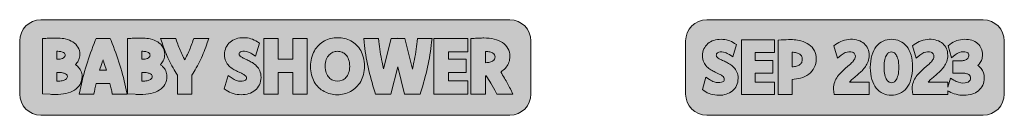
# Model space of a CAD drawing. Units: inches. Extents: x -0.16 to 2.06, y -3.26 to 0.15.
# Drawn here: x -0.14 to 2.06, y -0.07 to 0.15 of the extents above; entities that cross this region are included whole.
import ezdxf

# ---------------------------------------------------------------- set-up
doc = ezdxf.new("R2010")
doc.units = ezdxf.units.IN
doc.header["$MEASUREMENT"] = 0
doc.layers.add('Text', color=7, linetype='Continuous', lineweight=0)

# ---------------------------------------------------------------- blocks, each defined once
blk = doc.blocks.new('Block_0')
at = {"layer": 'Text'}
for points in [[(0.466, 0.0581), (0.4337, 0.0581), (0.4337, 0.1043), (0.4011, 0.1043), (0.4011, -0.0199), (0.4337, -0.0199), (0.4337, 0.0282), (0.466, 0.0282), (0.466, -0.0199), (0.4986, -0.0199), (0.4986, 0.1043), (0.466, 0.1043)], [(0.7818, -0.0199), (0.8576, -0.0199), (0.8576, 0.0098), (0.8144, 0.0098), (0.8144, 0.0282), (0.854, 0.0282), (0.854, 0.058), (0.8144, 0.058), (0.8144, 0.0746), (0.8576, 0.0746), (0.8576, 0.1043), (0.7818, 0.1043)]]:
    blk.add_lwpolyline(points, close=True, dxfattribs=at)
for points, knots in [([(-0.005, 0.0193), (-0.005, 0.0239), (-0.0059, 0.0282), (-0.0077, 0.032), (-0.0094, 0.0358), (-0.0118, 0.0391), (-0.0148, 0.0419), (-0.0163, 0.0433), (-0.018, 0.0447), (-0.0198, 0.0458), (-0.0192, 0.0464), (-0.0186, 0.047), (-0.0181, 0.0476), (-0.0157, 0.0503), (-0.0137, 0.0534), (-0.0123, 0.0569), (-0.0108, 0.0605), (-0.0101, 0.0645), (-0.0101, 0.0689), (-0.0101, 0.0747), (-0.0114, 0.08), (-0.0142, 0.0847), (-0.0168, 0.0893), (-0.0207, 0.0932), (-0.0256, 0.0963), (-0.0303, 0.0993), (-0.036, 0.1015), (-0.0425, 0.103), (-0.0516, 0.1051), (-0.0632, 0.1054), (-0.0748, 0.1049), (-0.0783, 0.1048), (-0.0821, 0.1046), (-0.0861, 0.1043), (-0.0861, 0.1043), (-0.0935, 0.1038), (-0.0935, 0.1038), (-0.0935, 0.1038), (-0.0935, -0.0195), (-0.0935, -0.0195), (-0.0935, -0.0195), (-0.0762, -0.0204), (-0.0762, -0.0204), (-0.0728, -0.0206), (-0.0691, -0.0207), (-0.0653, -0.0207), (-0.0563, -0.0207), (-0.0482, -0.0199), (-0.0412, -0.0183), (-0.0338, -0.0167), (-0.0275, -0.0143), (-0.0223, -0.011), (-0.0167, -0.0076), (-0.0124, -0.0033), (-0.0095, 0.0018), (-0.0065, 0.007), (-0.005, 0.0129), (-0.005, 0.0193)], [0, 0, 0, 0, 1, 1, 1, 2, 2, 2, 3, 3, 3, 4, 4, 4, 5, 5, 5, 6, 6, 6, 7, 7, 7, 8, 8, 8, 9, 9, 9, 10, 10, 10, 11, 11, 11, 12, 12, 12, 13, 13, 13, 14, 14, 14, 15, 15, 15, 16, 16, 16, 17, 17, 17, 18, 18, 18, 19, 19, 19, 19]), ([(0.0795, 0.0445), (0.0737, 0.063), (0.0671, 0.0815), (0.0598, 0.0994), (0.0598, 0.0994), (0.0578, 0.1043), (0.0578, 0.1043), (0.0578, 0.1043), (0.0264, 0.1043), (0.0264, 0.1043), (0.0264, 0.1043), (0.0244, 0.0994), (0.0244, 0.0994), (0.0171, 0.0814), (0.0105, 0.063), (0.0047, 0.0446), (-0.0011, 0.0261), (-0.0059, 0.0076), (-0.0096, -0.0105), (-0.0096, -0.0105), (-0.0116, -0.0199), (-0.0116, -0.0199), (-0.0116, -0.0199), (0.0214, -0.0199), (0.0214, -0.0199), (0.0214, -0.0199), (0.0226, -0.0136), (0.0226, -0.0136), (0.0234, -0.0098), (0.0242, -0.0059), (0.0251, -0.002), (0.0255, 0), (0.0259, 0.0019), (0.0264, 0.0038), (0.0264, 0.0038), (0.0574, 0.0038), (0.0574, 0.0038), (0.0579, 0.0019), (0.0583, -0.0001), (0.0587, -0.002), (0.0596, -0.0059), (0.0604, -0.0098), (0.0612, -0.0136), (0.0612, -0.0136), (0.0624, -0.0199), (0.0624, -0.0199), (0.0624, -0.0199), (0.0958, -0.0199), (0.0958, -0.0199), (0.0958, -0.0199), (0.0938, -0.0105), (0.0938, -0.0105), (0.0901, 0.0075), (0.0853, 0.026), (0.0795, 0.0445)], [0, 0, 0, 0, 1, 1, 1, 2, 2, 2, 3, 3, 3, 4, 4, 4, 5, 5, 5, 6, 6, 6, 7, 7, 7, 8, 8, 8, 9, 9, 9, 10, 10, 10, 11, 11, 11, 12, 12, 12, 13, 13, 13, 14, 14, 14, 15, 15, 15, 16, 16, 16, 17, 17, 17, 18, 18, 18, 18]), ([(0.1751, 0.0419), (0.1736, 0.0433), (0.1719, 0.0447), (0.1701, 0.0458), (0.1707, 0.0464), (0.1712, 0.047), (0.1718, 0.0476), (0.1742, 0.0503), (0.1761, 0.0534), (0.1776, 0.0569), (0.179, 0.0605), (0.1798, 0.0645), (0.1798, 0.0689), (0.1798, 0.0747), (0.1784, 0.08), (0.1757, 0.0847), (0.173, 0.0893), (0.1692, 0.0932), (0.1642, 0.0963), (0.1596, 0.0993), (0.1539, 0.1015), (0.1474, 0.103), (0.1382, 0.1051), (0.1267, 0.1054), (0.1151, 0.1049), (0.1115, 0.1048), (0.1077, 0.1046), (0.1037, 0.1043), (0.1037, 0.1043), (0.0964, 0.1038), (0.0964, 0.1038), (0.0964, 0.1038), (0.0964, -0.0195), (0.0964, -0.0195), (0.0964, -0.0195), (0.1136, -0.0204), (0.1136, -0.0204), (0.1171, -0.0206), (0.1207, -0.0207), (0.1245, -0.0207), (0.1335, -0.0207), (0.1416, -0.0199), (0.1487, -0.0183), (0.156, -0.0167), (0.1624, -0.0143), (0.1676, -0.011), (0.1731, -0.0076), (0.1774, -0.0033), (0.1804, 0.0018), (0.1833, 0.007), (0.1848, 0.0129), (0.1848, 0.0193), (0.1848, 0.0239), (0.1839, 0.0282), (0.1822, 0.032), (0.1805, 0.0358), (0.1781, 0.0391), (0.1751, 0.0419)], [0, 0, 0, 0, 1, 1, 1, 2, 2, 2, 3, 3, 3, 4, 4, 4, 5, 5, 5, 6, 6, 6, 7, 7, 7, 8, 8, 8, 9, 9, 9, 10, 10, 10, 11, 11, 11, 12, 12, 12, 13, 13, 13, 14, 14, 14, 15, 15, 15, 16, 16, 16, 17, 17, 17, 18, 18, 18, 19, 19, 19, 19]), ([(0.243, 0.099), (0.2414, 0.0941), (0.2397, 0.0894), (0.2378, 0.0848), (0.236, 0.0803), (0.2341, 0.0758), (0.232, 0.0714), (0.2299, 0.067), (0.2277, 0.0626), (0.2254, 0.0582), (0.2251, 0.0577), (0.2249, 0.0572), (0.2246, 0.0567), (0.2243, 0.0572), (0.224, 0.0577), (0.2238, 0.0582), (0.2214, 0.0626), (0.2192, 0.067), (0.2172, 0.0714), (0.2151, 0.0758), (0.2132, 0.0802), (0.2114, 0.0848), (0.2096, 0.0893), (0.2079, 0.094), (0.2064, 0.0989), (0.2064, 0.0989), (0.2047, 0.1043), (0.2047, 0.1043), (0.2047, 0.1043), (0.1707, 0.1043), (0.1707, 0.1043), (0.1707, 0.1043), (0.174, 0.0941), (0.174, 0.0941), (0.1761, 0.0877), (0.1784, 0.0813), (0.1808, 0.0751), (0.1833, 0.0688), (0.186, 0.0627), (0.1889, 0.0566), (0.1918, 0.0506), (0.195, 0.0445), (0.1984, 0.0385), (0.2014, 0.0332), (0.2047, 0.0278), (0.2081, 0.0225), (0.2081, 0.0225), (0.2081, -0.0199), (0.2081, -0.0199), (0.2081, -0.0199), (0.2407, -0.0199), (0.2407, -0.0199), (0.2407, -0.0199), (0.2407, 0.0225), (0.2407, 0.0225), (0.2441, 0.0278), (0.2474, 0.0332), (0.2503, 0.0386), (0.2537, 0.0446), (0.2569, 0.0506), (0.2598, 0.0566), (0.2628, 0.0627), (0.2655, 0.0689), (0.268, 0.0751), (0.2705, 0.0813), (0.2728, 0.0877), (0.2748, 0.0941), (0.2748, 0.0941), (0.2781, 0.1043), (0.2781, 0.1043), (0.2781, 0.1043), (0.2448, 0.1043), (0.2448, 0.1043), (0.2448, 0.1043), (0.243, 0.099), (0.243, 0.099)], [0, 0, 0, 0, 1, 1, 1, 2, 2, 2, 3, 3, 3, 4, 4, 4, 5, 5, 5, 6, 6, 6, 7, 7, 7, 8, 8, 8, 9, 9, 9, 10, 10, 10, 11, 11, 11, 12, 12, 12, 13, 13, 13, 14, 14, 14, 15, 15, 15, 16, 16, 16, 17, 17, 17, 18, 18, 18, 19, 19, 19, 20, 20, 20, 21, 21, 21, 22, 22, 22, 23, 23, 23, 24, 24, 24, 25, 25, 25, 25]), ([(0.3854, 0.0426), (0.3826, 0.0455), (0.3794, 0.048), (0.3758, 0.0502), (0.3727, 0.052), (0.3695, 0.0538), (0.3662, 0.0553), (0.3631, 0.0568), (0.36, 0.0582), (0.3571, 0.0595), (0.3546, 0.0607), (0.3524, 0.0619), (0.3504, 0.0632), (0.3489, 0.0643), (0.3477, 0.0655), (0.3468, 0.0667), (0.3465, 0.0671), (0.3461, 0.0679), (0.3461, 0.0694), (0.3461, 0.0704), (0.3463, 0.0711), (0.3466, 0.0717), (0.347, 0.0725), (0.3475, 0.0731), (0.3482, 0.0737), (0.349, 0.0743), (0.35, 0.0748), (0.3512, 0.0751), (0.3552, 0.0763), (0.3606, 0.0758), (0.3652, 0.0743), (0.3682, 0.0733), (0.3713, 0.0719), (0.3743, 0.0699), (0.3743, 0.0699), (0.383, 0.0643), (0.383, 0.0643), (0.383, 0.0643), (0.392, 0.0934), (0.392, 0.0934), (0.392, 0.0934), (0.3871, 0.0966), (0.3871, 0.0966), (0.3826, 0.0996), (0.3777, 0.1019), (0.3727, 0.1035), (0.3626, 0.1066), (0.3497, 0.1067), (0.3396, 0.1035), (0.3344, 0.1018), (0.3298, 0.0993), (0.3259, 0.096), (0.322, 0.0926), (0.319, 0.0885), (0.3168, 0.0838), (0.3146, 0.0791), (0.3135, 0.0737), (0.3135, 0.0678), (0.3135, 0.0625), (0.3144, 0.0577), (0.3163, 0.0535), (0.3181, 0.0496), (0.3205, 0.046), (0.3235, 0.043), (0.3262, 0.0402), (0.3294, 0.0377), (0.333, 0.0357), (0.3361, 0.0339), (0.3392, 0.0322), (0.3425, 0.0306), (0.3425, 0.0306), (0.3516, 0.0264), (0.3516, 0.0264), (0.3541, 0.0252), (0.3563, 0.0239), (0.3582, 0.0226), (0.3597, 0.0215), (0.3609, 0.0203), (0.3618, 0.019), (0.3621, 0.0185), (0.3626, 0.0176), (0.3626, 0.0159), (0.3626, 0.0147), (0.3624, 0.0138), (0.362, 0.013), (0.3616, 0.0123), (0.3611, 0.0116), (0.3603, 0.0111), (0.3594, 0.0104), (0.3582, 0.0098), (0.3568, 0.0094), (0.3524, 0.0081), (0.3461, 0.0086), (0.3406, 0.0104), (0.337, 0.0116), (0.3336, 0.0133), (0.3304, 0.0155), (0.3304, 0.0155), (0.3214, 0.0216), (0.3214, 0.0216), (0.3214, 0.0216), (0.3131, -0.008), (0.3131, -0.008), (0.3131, -0.008), (0.3175, -0.0112), (0.3175, -0.0112), (0.3221, -0.0145), (0.3272, -0.0171), (0.3329, -0.0188), (0.3384, -0.0205), (0.3446, -0.0213), (0.3512, -0.0213), (0.3571, -0.0213), (0.3627, -0.0205), (0.3679, -0.0189), (0.3733, -0.0172), (0.378, -0.0147), (0.3821, -0.0113), (0.3862, -0.0079), (0.3894, -0.0038), (0.3917, 0.0011), (0.394, 0.0059), (0.3952, 0.0114), (0.3952, 0.0173), (0.3952, 0.0228), (0.3942, 0.0277), (0.3924, 0.0319), (0.3906, 0.036), (0.3883, 0.0396), (0.3854, 0.0426)], [0, 0, 0, 0, 1, 1, 1, 2, 2, 2, 3, 3, 3, 4, 4, 4, 5, 5, 5, 6, 6, 6, 7, 7, 7, 8, 8, 8, 9, 9, 9, 10, 10, 10, 11, 11, 11, 12, 12, 12, 13, 13, 13, 14, 14, 14, 15, 15, 15, 16, 16, 16, 17, 17, 17, 18, 18, 18, 19, 19, 19, 20, 20, 20, 21, 21, 21, 22, 22, 22, 23, 23, 23, 24, 24, 24, 25, 25, 25, 26, 26, 26, 27, 27, 27, 28, 28, 28, 29, 29, 29, 30, 30, 30, 31, 31, 31, 32, 32, 32, 33, 33, 33, 34, 34, 34, 35, 35, 35, 36, 36, 36, 37, 37, 37, 38, 38, 38, 39, 39, 39, 40, 40, 40, 41, 41, 41, 42, 42, 42, 43, 43, 43, 43]), ([(0.6181, 0.077), (0.6154, 0.0817), (0.6121, 0.0859), (0.6084, 0.0895), (0.6047, 0.0931), (0.6005, 0.0961), (0.5961, 0.0986), (0.5917, 0.101), (0.5869, 0.1028), (0.582, 0.104), (0.5721, 0.1065), (0.5613, 0.1064), (0.5513, 0.104), (0.5462, 0.1028), (0.5414, 0.1009), (0.5369, 0.0985), (0.5323, 0.096), (0.5281, 0.0929), (0.5243, 0.0893), (0.5205, 0.0856), (0.5172, 0.0813), (0.5144, 0.0765), (0.5117, 0.0717), (0.5095, 0.0663), (0.508, 0.0605), (0.5066, 0.0547), (0.5058, 0.0484), (0.5058, 0.0416), (0.5058, 0.035), (0.5065, 0.0288), (0.508, 0.0231), (0.5095, 0.0174), (0.5116, 0.0122), (0.5142, 0.0075), (0.5169, 0.0027), (0.5202, -0.0015), (0.524, -0.0051), (0.5278, -0.0087), (0.532, -0.0117), (0.5364, -0.0141), (0.5408, -0.0165), (0.5455, -0.0183), (0.5505, -0.0195), (0.5554, -0.0207), (0.5605, -0.0213), (0.5657, -0.0213), (0.5709, -0.0213), (0.5762, -0.0207), (0.5812, -0.0195), (0.5862, -0.0183), (0.5911, -0.0164), (0.5956, -0.014), (0.6001, -0.0115), (0.6043, -0.0084), (0.6081, -0.0047), (0.6119, -0.001), (0.6152, 0.0033), (0.618, 0.0081), (0.6207, 0.0128), (0.6228, 0.0181), (0.6243, 0.0239), (0.6258, 0.0297), (0.6266, 0.036), (0.6266, 0.0428), (0.6266, 0.0494), (0.6258, 0.0557), (0.6243, 0.0613), (0.6228, 0.067), (0.6207, 0.0723), (0.6181, 0.077)], [0, 0, 0, 0, 1, 1, 1, 2, 2, 2, 3, 3, 3, 4, 4, 4, 5, 5, 5, 6, 6, 6, 7, 7, 7, 8, 8, 8, 9, 9, 9, 10, 10, 10, 11, 11, 11, 12, 12, 12, 13, 13, 13, 14, 14, 14, 15, 15, 15, 16, 16, 16, 17, 17, 17, 18, 18, 18, 19, 19, 19, 20, 20, 20, 21, 21, 21, 22, 22, 22, 23, 23, 23, 23]), ([(0.7445, 0.0974), (0.7436, 0.0897), (0.7425, 0.082), (0.7413, 0.0743), (0.7401, 0.0666), (0.7387, 0.0588), (0.7371, 0.0511), (0.736, 0.0459), (0.7349, 0.0408), (0.7337, 0.0357), (0.7337, 0.0357), (0.7166, 0.1043), (0.7166, 0.1043), (0.7166, 0.1043), (0.7011, 0.1043), (0.7011, 0.1043), (0.7011, 0.1043), (0.7009, 0.1051), (0.7009, 0.1051), (0.7009, 0.1051), (0.7007, 0.1043), (0.7007, 0.1043), (0.7007, 0.1043), (0.686, 0.1043), (0.686, 0.1043), (0.686, 0.1043), (0.6691, 0.0361), (0.6691, 0.0361), (0.6679, 0.0411), (0.6668, 0.0462), (0.6658, 0.0513), (0.6642, 0.059), (0.6628, 0.0667), (0.6615, 0.0745), (0.6603, 0.0822), (0.6593, 0.0899), (0.6585, 0.0973), (0.6585, 0.0973), (0.6577, 0.1043), (0.6577, 0.1043), (0.6577, 0.1043), (0.6247, 0.1043), (0.6247, 0.1043), (0.6247, 0.1043), (0.6256, 0.0956), (0.6256, 0.0956), (0.6276, 0.0772), (0.6307, 0.0585), (0.6348, 0.04), (0.6388, 0.0215), (0.6439, 0.0032), (0.6496, -0.0145), (0.6496, -0.0145), (0.6514, -0.0199), (0.6514, -0.0199), (0.6514, -0.0199), (0.6686, -0.0199), (0.6686, -0.0199), (0.6686, -0.0199), (0.6686, -0.0199), (0.6686, -0.0199), (0.6686, -0.0199), (0.6713, -0.0199), (0.6713, -0.0199), (0.6713, -0.0199), (0.6858, -0.0199), (0.6858, -0.0199), (0.6858, -0.0199), (0.7009, 0.0407), (0.7009, 0.0407), (0.7009, 0.0407), (0.7161, -0.0199), (0.7161, -0.0199), (0.7161, -0.0199), (0.7314, -0.0199), (0.7314, -0.0199), (0.7314, -0.0199), (0.7314, -0.0199), (0.7314, -0.0199), (0.7314, -0.0199), (0.7343, -0.0199), (0.7343, -0.0199), (0.7343, -0.0199), (0.7508, -0.0199), (0.7508, -0.0199), (0.7508, -0.0199), (0.7526, -0.0145), (0.7526, -0.0145), (0.7584, 0.0031), (0.7634, 0.0214), (0.7675, 0.04), (0.7716, 0.0585), (0.7747, 0.0772), (0.7767, 0.0956), (0.7767, 0.0956), (0.7777, 0.1043), (0.7777, 0.1043), (0.7777, 0.1043), (0.7452, 0.1043), (0.7452, 0.1043), (0.7452, 0.1043), (0.7445, 0.0974), (0.7445, 0.0974)], [0, 0, 0, 0, 1, 1, 1, 2, 2, 2, 3, 3, 3, 4, 4, 4, 5, 5, 5, 6, 6, 6, 7, 7, 7, 8, 8, 8, 9, 9, 9, 10, 10, 10, 11, 11, 11, 12, 12, 12, 13, 13, 13, 14, 14, 14, 15, 15, 15, 16, 16, 16, 17, 17, 17, 18, 18, 18, 19, 19, 19, 20, 20, 20, 21, 21, 21, 22, 22, 22, 23, 23, 23, 24, 24, 24, 25, 25, 25, 26, 26, 26, 27, 27, 27, 28, 28, 28, 29, 29, 29, 30, 30, 30, 31, 31, 31, 32, 32, 32, 33, 33, 33, 34, 34, 34, 34]), ([(0.9527, -0.0085), (0.9486, -0.0004), (0.9442, 0.0077), (0.9397, 0.0154), (0.9369, 0.0203), (0.9341, 0.0251), (0.9312, 0.0296), (0.9323, 0.0303), (0.9333, 0.0309), (0.9343, 0.0316), (0.9379, 0.034), (0.9411, 0.0369), (0.9436, 0.0402), (0.9462, 0.0435), (0.9482, 0.0472), (0.9496, 0.0512), (0.9509, 0.0552), (0.9516, 0.0595), (0.9516, 0.0639), (0.9516, 0.0705), (0.9501, 0.0765), (0.9472, 0.0818), (0.9443, 0.0869), (0.9401, 0.0914), (0.9348, 0.095), (0.9298, 0.0984), (0.9236, 0.101), (0.9164, 0.1027), (0.9096, 0.1043), (0.9018, 0.1052), (0.8933, 0.1052), (0.8903, 0.1052), (0.8869, 0.1051), (0.8832, 0.1049), (0.8796, 0.1048), (0.8759, 0.1046), (0.872, 0.1043), (0.872, 0.1043), (0.8647, 0.1038), (0.8647, 0.1038), (0.8647, 0.1038), (0.8647, -0.0199), (0.8647, -0.0199), (0.8647, -0.0199), (0.8973, -0.0199), (0.8973, -0.0199), (0.8973, -0.0199), (0.8973, 0.0205), (0.8973, 0.0205), (0.8978, 0.0206), (0.8984, 0.0206), (0.8988, 0.0206), (0.9023, 0.0152), (0.9058, 0.0098), (0.909, 0.0043), (0.9131, -0.0026), (0.9169, -0.0094), (0.9203, -0.0157), (0.9203, -0.0157), (0.9225, -0.0199), (0.9225, -0.0199), (0.9225, -0.0199), (0.9585, -0.0199), (0.9585, -0.0199), (0.9585, -0.0199), (0.9527, -0.0085), (0.9527, -0.0085)], [0, 0, 0, 0, 1, 1, 1, 2, 2, 2, 3, 3, 3, 4, 4, 4, 5, 5, 5, 6, 6, 6, 7, 7, 7, 8, 8, 8, 9, 9, 9, 10, 10, 10, 11, 11, 11, 12, 12, 12, 13, 13, 13, 14, 14, 14, 15, 15, 15, 16, 16, 16, 17, 17, 17, 18, 18, 18, 19, 19, 19, 20, 20, 20, 21, 21, 21, 22, 22, 22, 22]), ([(-0.0615, 0.0756), (-0.058, 0.0756), (-0.0549, 0.0753), (-0.0522, 0.0747), (-0.0498, 0.0741), (-0.0477, 0.0734), (-0.0462, 0.0725), (-0.045, 0.0717), (-0.0442, 0.0709), (-0.0436, 0.07), (-0.0431, 0.0692), (-0.0429, 0.0683), (-0.0429, 0.0672), (-0.0429, 0.0658), (-0.0432, 0.0647), (-0.0437, 0.0637), (-0.0442, 0.0626), (-0.0451, 0.0618), (-0.0462, 0.061), (-0.0476, 0.06), (-0.0495, 0.0593), (-0.0517, 0.0587), (-0.0542, 0.0581), (-0.0573, 0.0578), (-0.0607, 0.0578), (-0.0607, 0.0578), (-0.0615, 0.0578), (-0.0615, 0.0578), (-0.0615, 0.0578), (-0.0615, 0.0756), (-0.0615, 0.0756)], [0, 0, 0, 0, 1, 1, 1, 2, 2, 2, 3, 3, 3, 4, 4, 4, 5, 5, 5, 6, 6, 6, 7, 7, 7, 8, 8, 8, 9, 9, 9, 10, 10, 10, 10]), ([(0.1283, 0.0756), (0.1318, 0.0756), (0.135, 0.0753), (0.1376, 0.0747), (0.1401, 0.0741), (0.1421, 0.0734), (0.1436, 0.0725), (0.1448, 0.0717), (0.1457, 0.0709), (0.1463, 0.07), (0.1467, 0.0692), (0.147, 0.0683), (0.147, 0.0672), (0.147, 0.0658), (0.1467, 0.0647), (0.1462, 0.0637), (0.1456, 0.0626), (0.1448, 0.0618), (0.1436, 0.061), (0.1422, 0.06), (0.1404, 0.0593), (0.1382, 0.0587), (0.1356, 0.0581), (0.1326, 0.0578), (0.1291, 0.0578), (0.1291, 0.0578), (0.1283, 0.0578), (0.1283, 0.0578), (0.1283, 0.0578), (0.1283, 0.0756), (0.1283, 0.0756)], [0, 0, 0, 0, 1, 1, 1, 2, 2, 2, 3, 3, 3, 4, 4, 4, 5, 5, 5, 6, 6, 6, 7, 7, 7, 8, 8, 8, 9, 9, 9, 10, 10, 10, 10]), ([(0.5388, 0.0426), (0.5388, 0.0481), (0.5396, 0.053), (0.5412, 0.0572), (0.5428, 0.0613), (0.545, 0.0648), (0.5475, 0.0675), (0.55, 0.0701), (0.5528, 0.0721), (0.5561, 0.0735), (0.5593, 0.0749), (0.5626, 0.0755), (0.566, 0.0755), (0.5696, 0.0755), (0.573, 0.0749), (0.5763, 0.0735), (0.5796, 0.0722), (0.5824, 0.0702), (0.5849, 0.0676), (0.5875, 0.0649), (0.5895, 0.0614), (0.5911, 0.0572), (0.5927, 0.053), (0.5935, 0.0478), (0.5935, 0.0419), (0.5935, 0.0363), (0.5927, 0.0314), (0.5911, 0.0272), (0.5895, 0.0231), (0.5874, 0.0196), (0.5849, 0.017), (0.5824, 0.0143), (0.5796, 0.0123), (0.5764, 0.011), (0.5696, 0.0081), (0.5625, 0.0084), (0.556, 0.011), (0.5527, 0.0123), (0.5499, 0.0142), (0.5474, 0.0169), (0.5449, 0.0196), (0.5428, 0.0231), (0.5412, 0.0273), (0.5396, 0.0316), (0.5388, 0.0367), (0.5388, 0.0426)], [0, 0, 0, 0, 1, 1, 1, 2, 2, 2, 3, 3, 3, 4, 4, 4, 5, 5, 5, 6, 6, 6, 7, 7, 7, 8, 8, 8, 9, 9, 9, 10, 10, 10, 11, 11, 11, 12, 12, 12, 13, 13, 13, 14, 14, 14, 15, 15, 15, 15]), ([(0.8973, 0.0753), (0.9009, 0.0752), (0.9041, 0.0748), (0.9069, 0.0741), (0.9097, 0.0734), (0.9121, 0.0724), (0.9139, 0.0712), (0.9154, 0.0702), (0.9166, 0.069), (0.9173, 0.0676), (0.918, 0.0663), (0.9184, 0.0648), (0.9184, 0.063), (0.9184, 0.061), (0.918, 0.0594), (0.9172, 0.0579), (0.9165, 0.0565), (0.9154, 0.0553), (0.9139, 0.0542), (0.9121, 0.053), (0.9098, 0.052), (0.907, 0.0513), (0.9042, 0.0505), (0.901, 0.0501), (0.8973, 0.0501), (0.8973, 0.0501), (0.8973, 0.0753), (0.8973, 0.0753)], [0, 0, 0, 0, 1, 1, 1, 2, 2, 2, 3, 3, 3, 4, 4, 4, 5, 5, 5, 6, 6, 6, 7, 7, 7, 8, 8, 8, 9, 9, 9, 9]), ([(0.0494, 0.0335), (0.0494, 0.0335), (0.0343, 0.0335), (0.0343, 0.0335), (0.036, 0.0391), (0.0378, 0.0448), (0.0397, 0.0504), (0.0404, 0.0525), (0.0411, 0.0547), (0.0419, 0.0568), (0.0426, 0.0547), (0.0433, 0.0525), (0.044, 0.0504), (0.0459, 0.0448), (0.0477, 0.0392), (0.0494, 0.0335)], [0, 0, 0, 0, 1, 1, 1, 2, 2, 2, 3, 3, 3, 4, 4, 4, 5, 5, 5, 5]), ([(-0.0607, 0.0089), (-0.0607, 0.0089), (-0.0615, 0.0089), (-0.0615, 0.0089), (-0.0615, 0.0089), (-0.0615, 0.0285), (-0.0615, 0.0285), (-0.0615, 0.0285), (-0.06, 0.0285), (-0.06, 0.0285), (-0.0558, 0.0285), (-0.052, 0.0281), (-0.0489, 0.0275), (-0.046, 0.0269), (-0.0436, 0.0261), (-0.0418, 0.025), (-0.0404, 0.0242), (-0.0393, 0.0232), (-0.0387, 0.0222), (-0.0382, 0.0214), (-0.0379, 0.0205), (-0.0379, 0.0193), (-0.0379, 0.0178), (-0.0382, 0.0166), (-0.0389, 0.0156), (-0.0395, 0.0144), (-0.0406, 0.0135), (-0.0421, 0.0126), (-0.044, 0.0115), (-0.0464, 0.0106), (-0.0494, 0.0099), (-0.0527, 0.0092), (-0.0565, 0.0089), (-0.0607, 0.0089)], [0, 0, 0, 0, 1, 1, 1, 2, 2, 2, 3, 3, 3, 4, 4, 4, 5, 5, 5, 6, 6, 6, 7, 7, 7, 8, 8, 8, 9, 9, 9, 10, 10, 10, 11, 11, 11, 11]), ([(0.1291, 0.0089), (0.1291, 0.0089), (0.1283, 0.0089), (0.1283, 0.0089), (0.1283, 0.0089), (0.1283, 0.0285), (0.1283, 0.0285), (0.1283, 0.0285), (0.1299, 0.0285), (0.1299, 0.0285), (0.1341, 0.0285), (0.1378, 0.0281), (0.141, 0.0275), (0.1438, 0.0269), (0.1462, 0.0261), (0.148, 0.025), (0.1495, 0.0242), (0.1505, 0.0232), (0.1512, 0.0222), (0.1517, 0.0214), (0.1519, 0.0205), (0.1519, 0.0193), (0.1519, 0.0178), (0.1516, 0.0166), (0.151, 0.0156), (0.1503, 0.0144), (0.1493, 0.0135), (0.1478, 0.0126), (0.1459, 0.0115), (0.1434, 0.0106), (0.1404, 0.0099), (0.1372, 0.0092), (0.1334, 0.0089), (0.1291, 0.0089)], [0, 0, 0, 0, 1, 1, 1, 2, 2, 2, 3, 3, 3, 4, 4, 4, 5, 5, 5, 6, 6, 6, 7, 7, 7, 8, 8, 8, 9, 9, 9, 10, 10, 10, 11, 11, 11, 11])]:
    blk.add_open_spline(points, degree=3, knots=knots, dxfattribs=at)
blk = doc.blocks.new('Block_1')
at = {"layer": 'Text'}
blk.add_lwpolyline([(1.4695, -0.0211), (1.5431, -0.0211), (1.5431, 0.0068), (1.5002, 0.0068), (1.5002, 0.0267), (1.5396, 0.0267), (1.5396, 0.0547), (1.5002, 0.0547), (1.5002, 0.0729), (1.5431, 0.0729), (1.5431, 0.1007), (1.4695, 0.1007)], close=True, dxfattribs=at)
for points, knots in [([(1.4524, 0.0397), (1.4497, 0.0425), (1.4466, 0.0449), (1.4432, 0.047), (1.44, 0.0489), (1.4368, 0.0506), (1.4336, 0.0521), (1.4305, 0.0536), (1.4275, 0.055), (1.4246, 0.0563), (1.4221, 0.0574), (1.4198, 0.0587), (1.4178, 0.0601), (1.4162, 0.0612), (1.415, 0.0624), (1.414, 0.0637), (1.4135, 0.0645), (1.4132, 0.0656), (1.4132, 0.0669), (1.4132, 0.068), (1.4134, 0.0688), (1.4138, 0.0696), (1.4142, 0.0704), (1.4148, 0.0711), (1.4156, 0.0718), (1.4165, 0.0724), (1.4176, 0.073), (1.4189, 0.0733), (1.423, 0.0746), (1.4285, 0.0741), (1.4332, 0.0726), (1.4363, 0.0716), (1.4395, 0.07), (1.4425, 0.0681), (1.4425, 0.0681), (1.4502, 0.0631), (1.4502, 0.0631), (1.4502, 0.0631), (1.4586, 0.0903), (1.4586, 0.0903), (1.4586, 0.0903), (1.4543, 0.0932), (1.4543, 0.0932), (1.4499, 0.0961), (1.4451, 0.0984), (1.4402, 0.0999), (1.4303, 0.103), (1.4177, 0.103), (1.4078, 0.0999), (1.4027, 0.0983), (1.3982, 0.0958), (1.3945, 0.0926), (1.3907, 0.0894), (1.3877, 0.0854), (1.3856, 0.0808), (1.3835, 0.0762), (1.3825, 0.071), (1.3825, 0.0653), (1.3825, 0.0601), (1.3834, 0.0554), (1.3851, 0.0514), (1.3869, 0.0476), (1.3892, 0.0441), (1.3921, 0.0412), (1.3948, 0.0385), (1.3979, 0.0361), (1.4014, 0.0341), (1.4045, 0.0323), (1.4076, 0.0306), (1.4108, 0.0291), (1.4108, 0.0291), (1.4198, 0.0248), (1.4198, 0.0248), (1.4223, 0.0237), (1.4246, 0.0224), (1.4265, 0.021), (1.4281, 0.0199), (1.4294, 0.0186), (1.4303, 0.0172), (1.4309, 0.0163), (1.4312, 0.0151), (1.4312, 0.0137), (1.4312, 0.0124), (1.431, 0.0113), (1.4306, 0.0105), (1.4301, 0.0096), (1.4295, 0.0089), (1.4287, 0.0082), (1.4276, 0.0074), (1.4264, 0.0069), (1.4249, 0.0064), (1.4203, 0.0051), (1.4139, 0.0055), (1.4083, 0.0074), (1.4047, 0.0086), (1.4012, 0.0104), (1.3979, 0.0126), (1.3979, 0.0126), (1.3899, 0.018), (1.3899, 0.018), (1.3899, 0.018), (1.3822, -0.0098), (1.3822, -0.0098), (1.3822, -0.0098), (1.3861, -0.0126), (1.3861, -0.0126), (1.3905, -0.0158), (1.3956, -0.0183), (1.4011, -0.02), (1.4066, -0.0217), (1.4126, -0.0225), (1.4191, -0.0225), (1.4249, -0.0225), (1.4304, -0.0217), (1.4355, -0.0201), (1.4407, -0.0185), (1.4453, -0.016), (1.4492, -0.0128), (1.4532, -0.0095), (1.4564, -0.0054), (1.4586, -0.0007), (1.4608, 0.004), (1.462, 0.0093), (1.462, 0.0151), (1.462, 0.0205), (1.4611, 0.0252), (1.4593, 0.0293), (1.4576, 0.0332), (1.4553, 0.0367), (1.4524, 0.0397)], [0, 0, 0, 0, 1, 1, 1, 2, 2, 2, 3, 3, 3, 4, 4, 4, 5, 5, 5, 6, 6, 6, 7, 7, 7, 8, 8, 8, 9, 9, 9, 10, 10, 10, 11, 11, 11, 12, 12, 12, 13, 13, 13, 14, 14, 14, 15, 15, 15, 16, 16, 16, 17, 17, 17, 18, 18, 18, 19, 19, 19, 20, 20, 20, 21, 21, 21, 22, 22, 22, 23, 23, 23, 24, 24, 24, 25, 25, 25, 26, 26, 26, 27, 27, 27, 28, 28, 28, 29, 29, 29, 30, 30, 30, 31, 31, 31, 32, 32, 32, 33, 33, 33, 34, 34, 34, 35, 35, 35, 36, 36, 36, 37, 37, 37, 38, 38, 38, 39, 39, 39, 40, 40, 40, 41, 41, 41, 42, 42, 42, 43, 43, 43, 43]), ([(1.6204, 0.0907), (1.6204, 0.0907), (1.6204, 0.0907), (1.6204, 0.0907), (1.6153, 0.0943), (1.6092, 0.097), (1.6021, 0.0989), (1.593, 0.1013), (1.5833, 0.1018), (1.5696, 0.1014), (1.5662, 0.1013), (1.5624, 0.1011), (1.5582, 0.1007), (1.5582, 0.1007), (1.5519, 0.1001), (1.5519, 0.1001), (1.5519, 0.1001), (1.5519, -0.0211), (1.5519, -0.0211), (1.5519, -0.0211), (1.5826, -0.0211), (1.5826, -0.0211), (1.5826, -0.0211), (1.5826, 0.013), (1.5826, 0.013), (1.5894, 0.0133), (1.5957, 0.0142), (1.6014, 0.0157), (1.6087, 0.0177), (1.615, 0.0207), (1.6201, 0.0245), (1.6254, 0.0285), (1.6296, 0.0334), (1.6324, 0.0391), (1.6353, 0.0448), (1.6368, 0.0514), (1.6368, 0.0585), (1.6368, 0.0652), (1.6354, 0.0714), (1.6326, 0.0769), (1.6297, 0.0824), (1.6256, 0.087), (1.6204, 0.0907)], [0, 0, 0, 0, 1, 1, 1, 2, 2, 2, 3, 3, 3, 4, 4, 4, 5, 5, 5, 6, 6, 6, 7, 7, 7, 8, 8, 8, 9, 9, 9, 10, 10, 10, 11, 11, 11, 12, 12, 12, 13, 13, 13, 14, 14, 14, 14]), ([(1.7149, 0.0108), (1.7171, 0.013), (1.7195, 0.0152), (1.7221, 0.0174), (1.7221, 0.0174), (1.7306, 0.0245), (1.7306, 0.0245), (1.7335, 0.027), (1.7364, 0.0296), (1.7391, 0.0323), (1.7421, 0.0352), (1.7448, 0.0383), (1.7471, 0.0417), (1.7494, 0.0452), (1.7513, 0.0489), (1.7527, 0.0529), (1.7542, 0.0571), (1.755, 0.0616), (1.755, 0.0665), (1.755, 0.0719), (1.754, 0.0768), (1.7521, 0.0812), (1.7501, 0.0857), (1.7473, 0.0896), (1.7436, 0.0928), (1.74, 0.0959), (1.7357, 0.0983), (1.7308, 0.0999), (1.7202, 0.1034), (1.7062, 0.1029), (1.6957, 0.0991), (1.6898, 0.0971), (1.6845, 0.0941), (1.6799, 0.0904), (1.6799, 0.0904), (1.6763, 0.0875), (1.6763, 0.0875), (1.6763, 0.0875), (1.6841, 0.0601), (1.6841, 0.0601), (1.6841, 0.0601), (1.6923, 0.0669), (1.6923, 0.0669), (1.6953, 0.0694), (1.6985, 0.0713), (1.7018, 0.0726), (1.7067, 0.0745), (1.7131, 0.0751), (1.7175, 0.0736), (1.7191, 0.073), (1.7203, 0.0724), (1.7213, 0.0715), (1.7222, 0.0707), (1.7229, 0.0697), (1.7234, 0.0686), (1.7239, 0.0674), (1.7242, 0.066), (1.7242, 0.0644), (1.7242, 0.0624), (1.7238, 0.0605), (1.7228, 0.0587), (1.7217, 0.0565), (1.7202, 0.0543), (1.7183, 0.0522), (1.7162, 0.0499), (1.7139, 0.0476), (1.7112, 0.0453), (1.7112, 0.0453), (1.7023, 0.0377), (1.7023, 0.0377), (1.6992, 0.035), (1.6961, 0.0322), (1.6931, 0.0293), (1.6899, 0.0263), (1.687, 0.0229), (1.6845, 0.0194), (1.6819, 0.0157), (1.6797, 0.0117), (1.6781, 0.0074), (1.6764, 0.0029), (1.6755, -0.002), (1.6755, -0.0073), (1.6755, -0.0085), (1.6756, -0.0098), (1.6757, -0.011), (1.6757, -0.0123), (1.6759, -0.0136), (1.676, -0.015), (1.676, -0.015), (1.6768, -0.0211), (1.6768, -0.0211), (1.6768, -0.0211), (1.7554, -0.0211), (1.7554, -0.0211), (1.7554, -0.0211), (1.7554, 0.0068), (1.7554, 0.0068), (1.7554, 0.0068), (1.7114, 0.0068), (1.7114, 0.0068), (1.7124, 0.0082), (1.7136, 0.0095), (1.7149, 0.0108)], [0, 0, 0, 0, 1, 1, 1, 2, 2, 2, 3, 3, 3, 4, 4, 4, 5, 5, 5, 6, 6, 6, 7, 7, 7, 8, 8, 8, 9, 9, 9, 10, 10, 10, 11, 11, 11, 12, 12, 12, 13, 13, 13, 14, 14, 14, 15, 15, 15, 16, 16, 16, 17, 17, 17, 18, 18, 18, 19, 19, 19, 20, 20, 20, 21, 21, 21, 22, 22, 22, 23, 23, 23, 24, 24, 24, 25, 25, 25, 26, 26, 26, 27, 27, 27, 28, 28, 28, 29, 29, 29, 30, 30, 30, 31, 31, 31, 32, 32, 32, 33, 33, 33, 34, 34, 34, 34]), ([(1.8487, 0.0669), (1.8464, 0.0746), (1.8432, 0.0812), (1.839, 0.0864), (1.839, 0.0864), (1.839, 0.0864), (1.839, 0.0864), (1.8348, 0.0917), (1.8296, 0.0957), (1.8238, 0.0984), (1.8121, 0.1036), (1.798, 0.1034), (1.7866, 0.0984), (1.7806, 0.0957), (1.7754, 0.0916), (1.771, 0.086), (1.7669, 0.0807), (1.7635, 0.0741), (1.7612, 0.0663), (1.7589, 0.0586), (1.7577, 0.0495), (1.7577, 0.0393), (1.7577, 0.0292), (1.7588, 0.0203), (1.7611, 0.0128), (1.7634, 0.005), (1.7667, -0.0015), (1.7708, -0.0067), (1.7751, -0.012), (1.7802, -0.016), (1.7861, -0.0186), (1.7918, -0.0212), (1.798, -0.0225), (1.8044, -0.0225), (1.8111, -0.0225), (1.8174, -0.0212), (1.8232, -0.0186), (1.8292, -0.016), (1.8344, -0.0118), (1.8388, -0.0064), (1.843, -0.0011), (1.8463, 0.0056), (1.8486, 0.0134), (1.8509, 0.021), (1.8521, 0.0301), (1.8521, 0.0404), (1.8521, 0.0505), (1.851, 0.0594), (1.8487, 0.0669)], [0, 0, 0, 0, 1, 1, 1, 2, 2, 2, 3, 3, 3, 4, 4, 4, 5, 5, 5, 6, 6, 6, 7, 7, 7, 8, 8, 8, 9, 9, 9, 10, 10, 10, 11, 11, 11, 12, 12, 12, 13, 13, 13, 14, 14, 14, 15, 15, 15, 16, 16, 16, 16]), ([(2.0054, 0.037), (2.0054, 0.037), (2.0054, 0.037), (2.0054, 0.037), (2.0033, 0.0396), (2.0009, 0.0418), (1.998, 0.0437), (1.9995, 0.0451), (2.0009, 0.0466), (2.0022, 0.0483), (2.0042, 0.051), (2.0058, 0.0539), (2.0069, 0.057), (2.008, 0.0602), (2.0086, 0.0638), (2.0086, 0.0676), (2.0086, 0.0727), (2.0077, 0.0775), (2.0058, 0.0818), (2.0039, 0.0861), (2.0011, 0.0899), (1.9976, 0.093), (1.9941, 0.0961), (1.9898, 0.0984), (1.985, 0.1), (1.975, 0.1032), (1.9615, 0.1029), (1.951, 0.0992), (1.9455, 0.0973), (1.9403, 0.0944), (1.9356, 0.0908), (1.9356, 0.0908), (1.9319, 0.0879), (1.9319, 0.0879), (1.9319, 0.0879), (1.9396, 0.0607), (1.9396, 0.0607), (1.9396, 0.0607), (1.9478, 0.0676), (1.9478, 0.0676), (1.9506, 0.07), (1.9537, 0.0718), (1.9569, 0.0729), (1.9619, 0.0748), (1.968, 0.0753), (1.9721, 0.0739), (1.9734, 0.0735), (1.9745, 0.0729), (1.9754, 0.0721), (1.9761, 0.0715), (1.9767, 0.0707), (1.9771, 0.0697), (1.9776, 0.0685), (1.9779, 0.0672), (1.9779, 0.0656), (1.9779, 0.0641), (1.9775, 0.0627), (1.9768, 0.0614), (1.9761, 0.0601), (1.9751, 0.0589), (1.9737, 0.0579), (1.9721, 0.0567), (1.9701, 0.0558), (1.9677, 0.0551), (1.9651, 0.0544), (1.9622, 0.054), (1.9589, 0.054), (1.9589, 0.054), (1.9425, 0.054), (1.9425, 0.054), (1.9425, 0.054), (1.9425, 0.0271), (1.9425, 0.0271), (1.9425, 0.0271), (1.9607, 0.0271), (1.9607, 0.0271), (1.9649, 0.0271), (1.9685, 0.0267), (1.9715, 0.026), (1.9741, 0.0254), (1.9762, 0.0246), (1.9778, 0.0235), (1.9791, 0.0226), (1.9801, 0.0216), (1.9807, 0.0204), (1.9813, 0.0191), (1.9817, 0.0175), (1.9817, 0.0157), (1.9817, 0.0141), (1.9814, 0.0127), (1.9808, 0.0114), (1.9802, 0.0101), (1.9793, 0.0091), (1.9782, 0.0082), (1.977, 0.0072), (1.9755, 0.0064), (1.9737, 0.0058), (1.9685, 0.0041), (1.961, 0.0047), (1.9551, 0.0064), (1.9513, 0.0074), (1.9479, 0.0089), (1.9447, 0.0108), (1.9447, 0.0108), (1.9369, 0.0155), (1.9369, 0.0155), (1.9369, 0.0155), (1.9313, -0.0045), (1.9313, -0.0045), (1.9313, -0.0045), (1.9313, 0.0068), (1.9313, 0.0068), (1.9313, 0.0068), (1.8873, 0.0068), (1.8873, 0.0068), (1.8883, 0.0082), (1.8895, 0.0095), (1.8908, 0.0108), (1.893, 0.013), (1.8954, 0.0152), (1.898, 0.0174), (1.898, 0.0174), (1.9065, 0.0245), (1.9065, 0.0245), (1.9094, 0.027), (1.9123, 0.0296), (1.915, 0.0323), (1.918, 0.0352), (1.9207, 0.0383), (1.923, 0.0417), (1.9253, 0.0452), (1.9272, 0.0489), (1.9286, 0.0529), (1.9301, 0.0571), (1.9308, 0.0616), (1.9308, 0.0665), (1.9308, 0.0718), (1.9299, 0.0768), (1.928, 0.0812), (1.926, 0.0857), (1.9231, 0.0896), (1.9195, 0.0928), (1.9159, 0.0959), (1.9116, 0.0983), (1.9067, 0.0999), (1.8961, 0.1034), (1.8821, 0.1029), (1.8715, 0.0991), (1.8657, 0.0971), (1.8604, 0.0941), (1.8557, 0.0904), (1.8557, 0.0904), (1.8522, 0.0875), (1.8522, 0.0875), (1.8522, 0.0875), (1.86, 0.0601), (1.86, 0.0601), (1.86, 0.0601), (1.8681, 0.0669), (1.8681, 0.0669), (1.8712, 0.0694), (1.8744, 0.0713), (1.8777, 0.0726), (1.8826, 0.0745), (1.889, 0.0751), (1.8934, 0.0736), (1.895, 0.073), (1.8962, 0.0724), (1.8971, 0.0715), (1.8981, 0.0707), (1.8988, 0.0697), (1.8993, 0.0686), (1.8998, 0.0674), (1.9001, 0.066), (1.9001, 0.0644), (1.9001, 0.0624), (1.8997, 0.0605), (1.8987, 0.0587), (1.8976, 0.0565), (1.8961, 0.0543), (1.8942, 0.0522), (1.8921, 0.0499), (1.8898, 0.0476), (1.8871, 0.0453), (1.8871, 0.0453), (1.8782, 0.0377), (1.8782, 0.0377), (1.8751, 0.035), (1.872, 0.0322), (1.869, 0.0293), (1.8658, 0.0263), (1.8629, 0.0229), (1.8604, 0.0194), (1.8578, 0.0157), (1.8556, 0.0117), (1.854, 0.0075), (1.8523, 0.003), (1.8514, -0.002), (1.8514, -0.0073), (1.8514, -0.0085), (1.8515, -0.0098), (1.8515, -0.011), (1.8516, -0.0123), (1.8518, -0.0136), (1.8519, -0.015), (1.8519, -0.015), (1.8527, -0.0211), (1.8527, -0.0211), (1.8527, -0.0211), (1.9313, -0.0211), (1.9313, -0.0211), (1.9313, -0.0211), (1.9313, -0.0125), (1.9313, -0.0125), (1.9313, -0.0125), (1.9339, -0.0141), (1.9339, -0.0141), (1.9386, -0.0169), (1.9438, -0.019), (1.9496, -0.0204), (1.9552, -0.0218), (1.9611, -0.0225), (1.9673, -0.0225), (1.9736, -0.0225), (1.9795, -0.0217), (1.9849, -0.02), (1.9904, -0.0183), (1.9952, -0.0157), (1.9993, -0.0124), (2.0034, -0.009), (2.0067, -0.0048), (2.009, 0), (2.0113, 0.0048), (2.0124, 0.0102), (2.0124, 0.0161), (2.0124, 0.0242), (2.01, 0.0313), (2.0054, 0.037)], [0, 0, 0, 0, 1, 1, 1, 2, 2, 2, 3, 3, 3, 4, 4, 4, 5, 5, 5, 6, 6, 6, 7, 7, 7, 8, 8, 8, 9, 9, 9, 10, 10, 10, 11, 11, 11, 12, 12, 12, 13, 13, 13, 14, 14, 14, 15, 15, 15, 16, 16, 16, 17, 17, 17, 18, 18, 18, 19, 19, 19, 20, 20, 20, 21, 21, 21, 22, 22, 22, 23, 23, 23, 24, 24, 24, 25, 25, 25, 26, 26, 26, 27, 27, 27, 28, 28, 28, 29, 29, 29, 30, 30, 30, 31, 31, 31, 32, 32, 32, 33, 33, 33, 34, 34, 34, 35, 35, 35, 36, 36, 36, 37, 37, 37, 38, 38, 38, 39, 39, 39, 40, 40, 40, 41, 41, 41, 42, 42, 42, 43, 43, 43, 44, 44, 44, 45, 45, 45, 46, 46, 46, 47, 47, 47, 48, 48, 48, 49, 49, 49, 50, 50, 50, 51, 51, 51, 52, 52, 52, 53, 53, 53, 54, 54, 54, 55, 55, 55, 56, 56, 56, 57, 57, 57, 58, 58, 58, 59, 59, 59, 60, 60, 60, 61, 61, 61, 62, 62, 62, 63, 63, 63, 64, 64, 64, 65, 65, 65, 66, 66, 66, 67, 67, 67, 68, 68, 68, 69, 69, 69, 70, 70, 70, 71, 71, 71, 72, 72, 72, 73, 73, 73, 74, 74, 74, 75, 75, 75, 76, 76, 76, 77, 77, 77, 78, 78, 78, 79, 79, 79, 79]), ([(1.5826, 0.0735), (1.5865, 0.0734), (1.5899, 0.073), (1.5929, 0.0722), (1.5958, 0.0714), (1.5983, 0.0702), (1.6002, 0.0688), (1.602, 0.0675), (1.6033, 0.0659), (1.6042, 0.0641), (1.6051, 0.0623), (1.6056, 0.0602), (1.6056, 0.0577), (1.6056, 0.0551), (1.6051, 0.0529), (1.6042, 0.0508), (1.6032, 0.0489), (1.6019, 0.0472), (1.6001, 0.0458), (1.5982, 0.0443), (1.5958, 0.0432), (1.5928, 0.0423), (1.5899, 0.0415), (1.5864, 0.041), (1.5826, 0.041), (1.5826, 0.041), (1.5826, 0.0735), (1.5826, 0.0735)], [0, 0, 0, 0, 1, 1, 1, 2, 2, 2, 3, 3, 3, 4, 4, 4, 5, 5, 5, 6, 6, 6, 7, 7, 7, 8, 8, 8, 9, 9, 9, 9]), ([(1.7992, 0.0727), (1.801, 0.0737), (1.8028, 0.0742), (1.8046, 0.0742), (1.8066, 0.0742), (1.8085, 0.0737), (1.8103, 0.0727), (1.8121, 0.0718), (1.8138, 0.0701), (1.8153, 0.0677), (1.8171, 0.0651), (1.8185, 0.0614), (1.8196, 0.057), (1.8208, 0.0523), (1.8213, 0.0464), (1.8213, 0.0396), (1.8213, 0.0329), (1.8208, 0.0271), (1.8196, 0.0225), (1.8196, 0.0225), (1.8196, 0.0225), (1.8196, 0.0225), (1.8186, 0.0181), (1.8172, 0.0145), (1.8154, 0.0119), (1.8139, 0.0095), (1.8123, 0.0079), (1.8105, 0.0069), (1.807, 0.005), (1.8031, 0.005), (1.7995, 0.007), (1.7976, 0.0079), (1.796, 0.0096), (1.7945, 0.0119), (1.7927, 0.0146), (1.7913, 0.0182), (1.7902, 0.0227), (1.789, 0.0274), (1.7885, 0.0333), (1.7885, 0.0402), (1.7885, 0.0469), (1.789, 0.0527), (1.7901, 0.0573), (1.7912, 0.0616), (1.7926, 0.0652), (1.7943, 0.0678), (1.7958, 0.0701), (1.7975, 0.0718), (1.7992, 0.0727)], [0, 0, 0, 0, 1, 1, 1, 2, 2, 2, 3, 3, 3, 4, 4, 4, 5, 5, 5, 6, 6, 6, 7, 7, 7, 8, 8, 8, 9, 9, 9, 10, 10, 10, 11, 11, 11, 12, 12, 12, 13, 13, 13, 14, 14, 14, 15, 15, 15, 16, 16, 16, 16])]:
    blk.add_open_spline(points, degree=3, knots=knots, dxfattribs=at)

msp = doc.modelspace()

# ---------------------------------------------------------------- hatches: boundary and pattern name
at = {"layer": 'Text', "true_color": 0x00f9ff, "transparency": 33554687}
h = msp.add_hatch(color=4, dxfattribs=at)
h.dxf.hatch_style = 2
edge = h.paths.add_edge_path()
edge.add_spline(control_points=[(0.9515, -0.067), (0.9515, -0.067), (-0.0972, -0.067), (-0.0972, -0.067), (-0.1233, -0.067), (-0.1445, -0.0458), (-0.1445, -0.0197), (-0.1445, -0.0197), (-0.1445, 0.0985), (-0.1445, 0.0985), (-0.1445, 0.1246), (-0.1233, 0.1458), (-0.0972, 0.1458), (-0.0972, 0.1458), (0.9515, 0.1458), (0.9515, 0.1458), (0.9776, 0.1458), (0.9988, 0.1246), (0.9988, 0.0985), (0.9988, 0.0985), (0.9988, -0.0197), (0.9988, -0.0197), (0.9988, -0.0458), (0.9776, -0.067), (0.9515, -0.067)], knot_values=[0, 0, 0, 0, 1, 1, 1, 2, 2, 2, 3, 3, 3, 4, 4, 4, 5, 5, 5, 6, 6, 6, 7, 7, 7, 8, 8, 8, 8], degree=3, periodic=0)
h = msp.add_hatch(color=4, dxfattribs=at)
h.dxf.hatch_style = 2
edge = h.paths.add_edge_path()
edge.add_spline(control_points=[(2.01, -0.067), (2.01, -0.067), (1.3918, -0.067), (1.3918, -0.067), (1.3657, -0.067), (1.3446, -0.0458), (1.3446, -0.0197), (1.3446, -0.0197), (1.3446, 0.0985), (1.3446, 0.0985), (1.3446, 0.1246), (1.3657, 0.1458), (1.3918, 0.1458), (1.3918, 0.1458), (2.01, 0.1458), (2.01, 0.1458), (2.0362, 0.1458), (2.0573, 0.1246), (2.0573, 0.0985), (2.0573, 0.0985), (2.0573, -0.0197), (2.0573, -0.0197), (2.0573, -0.0458), (2.0362, -0.067), (2.01, -0.067)], knot_values=[0, 0, 0, 0, 1, 1, 1, 2, 2, 2, 3, 3, 3, 4, 4, 4, 5, 5, 5, 6, 6, 6, 7, 7, 7, 8, 8, 8, 8], degree=3, periodic=0)

# ---------------------------------------------------------------- linework, layer by layer
at = {"layer": 'Text'}
for points in [[(0.9515, -0.067), (0.9515, -0.067), (-0.0972, -0.067), (-0.0972, -0.067), (-0.1233, -0.067), (-0.1445, -0.0458), (-0.1445, -0.0197), (-0.1445, -0.0197), (-0.1445, 0.0985), (-0.1445, 0.0985), (-0.1445, 0.1246), (-0.1233, 0.1458), (-0.0972, 0.1458), (-0.0972, 0.1458), (0.9515, 0.1458), (0.9515, 0.1458), (0.9776, 0.1458), (0.9988, 0.1246), (0.9988, 0.0985), (0.9988, 0.0985), (0.9988, -0.0197), (0.9988, -0.0197), (0.9988, -0.0458), (0.9776, -0.067), (0.9515, -0.067)], [(2.01, -0.067), (2.01, -0.067), (1.3918, -0.067), (1.3918, -0.067), (1.3657, -0.067), (1.3446, -0.0458), (1.3446, -0.0197), (1.3446, -0.0197), (1.3446, 0.0985), (1.3446, 0.0985), (1.3446, 0.1246), (1.3657, 0.1458), (1.3918, 0.1458), (1.3918, 0.1458), (2.01, 0.1458), (2.01, 0.1458), (2.0362, 0.1458), (2.0573, 0.1246), (2.0573, 0.0985), (2.0573, 0.0985), (2.0573, -0.0197), (2.0573, -0.0197), (2.0573, -0.0458), (2.0362, -0.067), (2.01, -0.067)]]:
    msp.add_open_spline(points, degree=3, knots=[0, 0, 0, 0, 1, 1, 1, 2, 2, 2, 3, 3, 3, 4, 4, 4, 5, 5, 5, 6, 6, 6, 7, 7, 7, 8, 8, 8, 8], dxfattribs=at)

# ---------------------------------------------------------------- block references
for name in ['Block_0', 'Block_1']:
    msp.add_blockref(name, (0, 0), dxfattribs=at)

doc.saveas('drawing.dxf')
